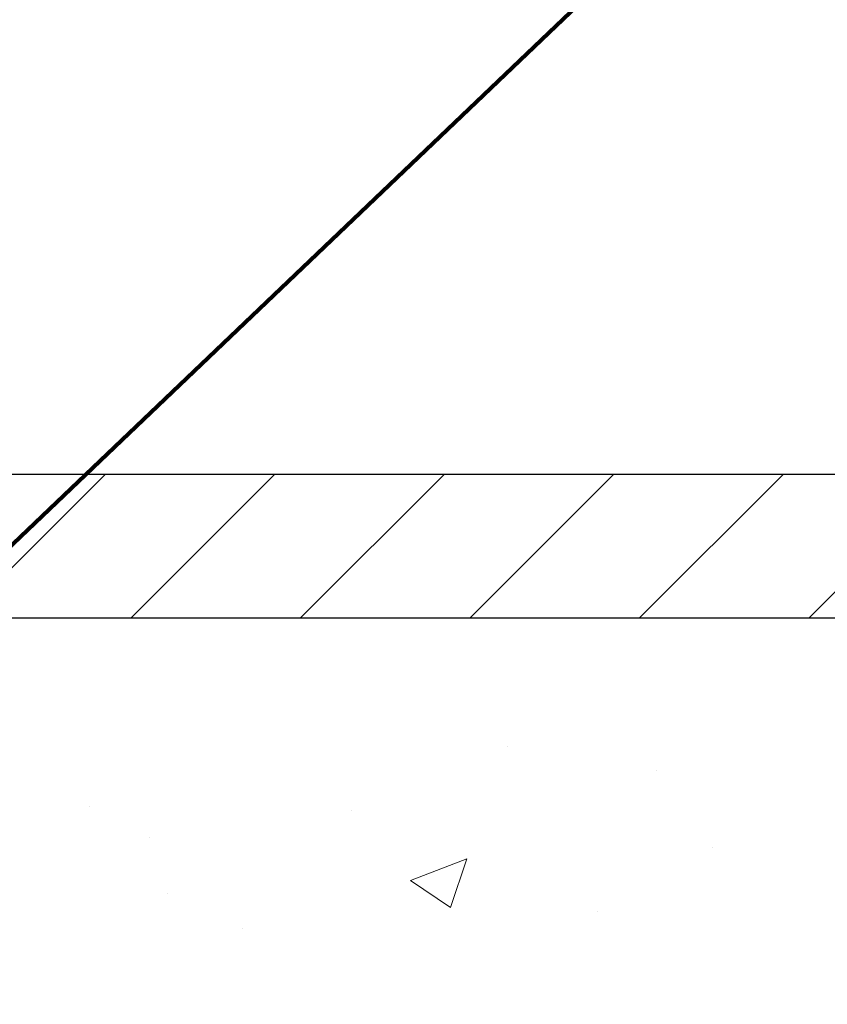
# Model space of a CAD drawing. Extents: x 13 to 3254, y -197 to 1977.
# Drawn here: x 396 to 398, y -173 to -170 of the extents above; entities that cross this region are included whole.
import ezdxf

# ---------------------------------------------------------------- set-up
doc = ezdxf.new("R2010")
doc.units = 0
doc.header["$LTSCALE"] = 5
doc.header["$MEASUREMENT"] = 0
doc.layers.get('DEFPOINTS').update_dxf_attribs({"linetype": 'CONTINUOUS'})
for name, color, linetype, lineweight in [('CONCRETE - H', 130, 'CONTINUOUS', 9), ('CONCRETE - L', 132, 'CONTINUOUS', 13), ('COVER PLATE - L', 7, 'CONTINUOUS', 25), ('DIMS', 50, 'CONTINUOUS', 25), ('TEXT - 4', 241, 'CONTINUOUS', 25)]:
    doc.layers.add(name, color=color, linetype=linetype, lineweight=lineweight)
doc.styles.add('ROMANS', font='romans', dxfattribs={"width": 0.9})
doc.dimstyles.get("Standard").update_dxf_attribs({"dimtxt": 0.18, "dimasz": 0.18, "dimexe": 0.18, "dimexo": 0.0625, "dimgap": 0.09, "dimtad": 0, "dimtih": 1, "dimtoh": 1, "dimdec": 4, "dimzin": 0, "dimdsep": 46, "dimtxsty": 'Standard', "dimcen": 0.09, "dimadec": 0, "dimazin": 0, "dimtfac": 1, "dimtdec": 4, "dimtofl": 0, "dimtmove": 0, "dimatfit": 3, "dimfxl": 1, "dimtolj": 1, "dimtzin": 0, "dimarcsym": 0})
doc.dimstyles.new('STANDARD$0', dxfattribs={"dimtxt": 0.18, "dimasz": 0.18, "dimexe": 0.18, "dimexo": 0.0625, "dimgap": 0.09, "dimtad": 0, "dimtih": 1, "dimtoh": 1, "dimdec": 4, "dimzin": 0, "dimdsep": 46, "dimtxsty": 'Standard', "dimcen": 0.09, "dimadec": 0, "dimazin": 0, "dimtfac": 1, "dimtdec": 4, "dimtofl": 0, "dimtmove": 0, "dimatfit": 3, "dimfxl": 1, "dimtolj": 1, "dimtzin": 0, "dimarcsym": 0})

# ---------------------------------------------------------------- blocks, each defined once
blk = doc.blocks.new('*D29')
at = {"layer": 'DEFPOINTS', "color": 0, "transparency": 16777216}
for p in [(402.5324720548392, -167.8058082693482), (381.5324720548392, -168.5002781772654), (402.5324720548392, -171.5412272181676)]:
    blk.add_point(p, dxfattribs=at)
at = {"layer": 'DIMS', "color": 0, "lineweight": -2, "transparency": 16777216}
for p, q in [((381.5324720548392, -168.2002781772654), (381.5324720548392, -167.5058082693482)), ((402.5324720548392, -171.2412272181676), (402.5324720548392, -167.5058082693482)), ((381.8324720548392, -167.8058082693482), (391.2455552314663, -167.8058082693482)), ((402.2324720548392, -167.8058082693482), (394.3455552314663, -167.8058082693482))]:
    blk.add_line(p, q, dxfattribs=at)
at = {"layer": 'DIMS', "color": 0, "transparency": 16777216}
for points in [[(381.8324720548392, -167.7558082693482), (381.8324720548392, -167.8558082693482), (381.5324720548392, -167.8058082693482)], [(402.2324720548392, -167.7558082693482), (402.2324720548392, -167.8558082693482), (402.5324720548392, -167.8058082693482)]]:
    blk.add_solid(points, dxfattribs=at)
at = {"layer": 'DIMS', "color": 0, "transparency": 16777216, "insert": (392.7955552314663, -167.8058082693482), "char_height": 0.3, "attachment_point": 5}
blk.add_mtext('\\A1;21 IN\\P [533.4mm]', dxfattribs=at)

msp = doc.modelspace()

# ---------------------------------------------------------------- hatches: boundary and pattern name
at = {"layer": 'CONCRETE - H'}
h = msp.add_hatch(dxfattribs=at)
h.set_pattern_fill('AR-CONC', color=256, scale=0.21)
h.set_pattern_definition([(49.99999999999999, (0, 0), (1.506246383461582, -0.1317794834634497), [0.1575, -1.7325]), (355, (0, 0), (-0.2913778005873, 1.579603480770025), [0.126, -1.386]), (100.45144446, (0.1255205301, -0.0109816224), (1.214868578126935, 1.447823981034122), [0.1338544032, -1.4723984352]), (46.18420000000002, (0, 0.42), (2.241206794410302, -0.3475904896654607), [0.23625, -2.598749999999999]), (96.63563549, (0.1867671645, 0.3910340553), (1.96279008591588, 2.045649061626556), [0.2007817182, -2.208598895999999]), (351.1841639899999, (0, 0.42), (1.962790084615023, 2.045649060566979), [0.189, -2.0790000021]), (21, (0.21, 0.315), (1.25350480944877, -0.8454996703972115), [0.1575, -1.7325]), (326.0000000000001, (0.21, 0.315), (0.5109621970353216, 1.522815094598391), [0.126, -1.386]), (71.45144474, (0.3144587334, 0.2445416946), (1.764466991132939, 0.677315420893343), [0.133854399, -1.4723984352]), (37.50000000000001, (0, 0), (0.0255356961663104, 0.6990770930457542), [0, -1.3692, 0, -1.407, 0, -1.39125]), (7.499999999999999, (0, 0), (0.552446028628512, 0.8282645949529565), [0, -0.8021999999999999, 0, -1.3377, 0, -0.53025]), (327.5, (-0.4683, 0), (1.121027115962059, -0.04736523064219748), [0, -0.525, 0, -1.638, 0, -2.1735]), (317.5, (-0.6783, 0), (1.224690955619011, 0.2102204628978672), [0, -0.6825, 0, -1.0878, 0, -1.5435])])
edge = h.paths.add_edge_path()
edge.add_spline(control_points=[(401.6436861504521, -177.6628615213761), (401.9341551953324, -177.3094555369581), (403.0127832290634, -175.9971174107436), (406.9088859415317, -176.6365471500709), (406.0020346049793, -172.3943741623207), (407.9522523532019, -171.8568985610835), (408.8708786967222, -171.6037272181676)], knot_values=[0, 0, 0, 0, 1.350469646358067, 5.014835298077345, 7.831755543271559, 10.34020717735516, 10.34020717735516, 10.34020717735516, 10.34020717735516], degree=3, periodic=0)
edge.add_line((408.8708786967223, -171.6037272181676), (402.5324720548392, -171.6037272181676))
edge.add_line((402.5324720548392, -171.6037272181676), (395.9653522597456, -171.6037272181676))
edge.add_line((395.9653522597456, -171.6037272181676), (395.9653522597456, -172.2282846340685))
edge.add_arc((395.8866121022653, -172.2282846340685), 0.07874015748031125, -90, 0, ccw=False)
edge.add_line((395.8866121022653, -172.3070247915488), (395.6877932046274, -172.3070247915488))
edge.add_line((395.6877932046274, -172.3070247915488), (395.6877932046274, -172.2533309189584))
edge.add_line((395.6877932046274, -172.2533309189584), (395.5980494997184, -172.2533309189584))
edge.add_line((395.5980494997184, -172.2533309189584), (395.5980494997185, -172.3025445213078))
edge.add_arc((395.3314930668418, -172.3025445213086), 0.2665564328767256, -48.19385059349992, 1.588773557159584e-10, ccw=False)
edge.add_line((395.5091829106632, -172.5012368747364), (395.1939649702075, -172.7051851062095))
edge.add_arc((395.2153515668433, -172.7382397637381), 0.03936999999997581, 122.9031521393267, 180.0000000000827)
edge.add_line((395.1759815668433, -172.7382397637381), (395.1759815668435, -172.8121115600554))
edge.add_line((395.1759815668435, -172.8121115600554), (395.1759815668433, -172.9945696610138))
edge.add_arc((395.2350365668441, -172.9945696610138), 0.05905500000076613, 179.9999999999724, 253.6672662414748)
edge.add_line((395.2184294143553, -173.0512414839182), (395.2563499085877, -173.0625275083202))
edge.add_line((395.2563499085877, -173.0625275083202), (395.3002215433444, -173.0776567711155))
edge.add_line((395.3002215433444, -173.0776567711155), (395.3426505247155, -173.0967040704785))
edge.add_line((395.3426505247155, -173.0967040704785), (395.3813639002698, -173.1211138809689))
edge.add_line((395.3813639002698, -173.1211138809689), (395.406772392996, -173.1446323559916))
edge.add_line((395.406772392996, -173.1446323559916), (395.422652052409, -173.1620757750119))
edge.add_line((395.422652052409, -173.1620757750119), (395.4373014037839, -173.1807857444348))
edge.add_line((395.4373014037839, -173.1807857444348), (395.4507555614694, -173.2004551358282))
edge.add_line((395.4507555614694, -173.2004551358282), (395.4630499590309, -173.2207788960122))
edge.add_line((395.4630499590309, -173.2207788960122), (395.4742356394713, -173.2415534499717))
edge.add_line((395.4742356394713, -173.2415534499717), (395.4843859969501, -173.2627205292949))
edge.add_line((395.4843859969501, -173.2627205292949), (395.4935754558038, -173.2842350611162))
edge.add_line((395.4935754558038, -173.2842350611162), (395.5018733635262, -173.3060666355064))
edge.add_line((395.5018733635262, -173.3060666355064), (395.5093468070099, -173.3281913716035))
edge.add_line((395.5093468070099, -173.3281913716035), (395.5160628627993, -173.3505854184346))
edge.add_line((395.5160628627993, -173.3505854184346), (395.522088607438, -173.373224925027))
edge.add_line((395.522088607438, -173.373224925027), (395.5274911174705, -173.3960860404079))
edge.add_line((395.5274911174705, -173.3960860404079), (395.5323374694404, -173.4191449136044))
edge.add_line((395.5323374694404, -173.4191449136044), (395.536694739892, -173.4423776936437))
edge.add_line((395.536694739892, -173.4423776936437), (395.5406300053693, -173.465760529553))
edge.add_line((395.5406300053693, -173.465760529553), (395.5442103424162, -173.4892695703594))
edge.add_line((395.5442103424162, -173.4892695703594), (395.5475028275769, -173.5128809650903))
edge.add_line((395.5475028275769, -173.5128809650903), (395.5505745373954, -173.5365708627726))
edge.add_line((395.5505745373954, -173.5365708627726), (395.5534925484156, -173.5603154124338))
edge.add_line((395.5534925484156, -173.5603154124338), (395.557149269164, -173.5910211279904))
edge.add_line((395.557149269164, -173.5910211279904), (395.5516817164204, -173.6369325144176))
edge.add_line((395.5516817164204, -173.6369325144176), (395.5457644277899, -173.6825683232983))
edge.add_line((395.5457644277899, -173.6825683232983), (395.5386852826496, -173.7290510733282))
edge.add_line((395.5386852826496, -173.7290510733282), (395.5300190238548, -173.7752591952662))
edge.add_line((395.5300190238548, -173.7752591952662), (395.519249412155, -173.8208315929474))
edge.add_line((395.519249412155, -173.8208315929474), (395.5058463859479, -173.8655227042146))
edge.add_line((395.5058463859479, -173.8655227042146), (395.4892661120706, -173.9091449635444))
edge.add_line((395.4892661120706, -173.9091449635444), (395.4689527213428, -173.9515055556474))
edge.add_line((395.4689527213428, -173.9515055556474), (395.4441424074875, -173.9925192666781))
edge.add_line((395.4441424074875, -173.9925192666781), (395.4148443604702, -174.0299383680303))
edge.add_line((395.4148443604702, -174.0299383680303), (395.3813639002699, -174.0609283750116))
edge.add_line((395.3813639002699, -174.0609283750116), (395.3516194159902, -174.0796830615769))
edge.add_line((395.3516194159902, -174.0796830615769), (395.3310268515953, -174.0905563070422))
edge.add_line((395.3310268515953, -174.0905563070422), (395.3095835891946, -174.1001826573591))
edge.add_line((395.3095835891946, -174.1001826573591), (395.2874459215292, -174.1087911957735))
edge.add_line((395.2874459215292, -174.1087911957735), (395.2647701413401, -174.1166110055315))
edge.add_line((395.2647701413401, -174.1166110055315), (395.2417125413685, -174.1238711698791))
edge.add_line((395.2417125413685, -174.1238711698791), (395.2179522694685, -174.1309427815205))
edge.add_arc((395.2350365668431, -174.1874725949664), 0.05905500000013163, 106.815734308203, 179.9999999999724)
edge.add_line((395.175981566843, -174.1874725949664), (395.1759815668573, -177.012642012869))
edge.add_arc((395.2153515668574, -177.0126420128688), 0.03937000000004786, 180.0000000002895, 270)
edge.add_line((395.2153515668574, -177.0520120128689), (397.0654506392179, -177.0520120128689))
edge.add_arc((397.0654506392179, -177.012642012869), 0.03936999999986896, 270, 314.9999999999707)
edge.add_line((397.0932894331931, -177.0404808068442), (397.2385839723872, -176.89518626765))
edge.add_arc((397.4186889617563, -177.075291257019), 0.2547069186167448, 103.90200089107009, 135.000000000009, ccw=False)
edge.add_arc((397.7079735548396, -178.2440610304587), 1.45874527311446, 90, 103.90200089107111, ccw=False)
edge.add_line((397.7079735548396, -176.7853157573442), (397.7079735548396, -176.7577567573443))
edge.add_arc((397.7079735548395, -178.2440610304586), 1.486304273114375, 89.99999999999781, 103.9020008910733)
edge.add_arc((397.4186889617562, -177.0752912570189), 0.2822659186166132, 103.9020008910735, 134.9999999999878)
edge.add_line((397.2190968166046, -176.8756991118672), (397.102679926878, -176.9921160330738))
edge.add_arc((397.024471468073, -176.9139075742688), 0.1106034631343105, 271.8560004942979, 314.9999999999792, ccw=False)
edge.add_line((397.0280536548394, -177.0244530128689), (395.3137765668571, -177.0244530128689))
edge.add_arc((395.3137765668571, -176.9142170128688), 0.1102360000000147, 179.9999999999705, 270, ccw=False)
edge.add_line((395.2035405668571, -176.9142170128688), (395.2035405668584, -174.4286334554979))
edge.add_line((395.2035405668584, -174.4286334554979), (395.2744065668584, -174.4286334554979))
edge.add_line((395.2744065668584, -174.4286334554979), (395.274406566857, -176.9142170128688))
edge.add_arc((395.3137765668571, -176.9142170128688), 0.03937000000004786, 179.9999999999586, 270)
edge.add_line((395.3137765668571, -176.9535870128688), (397.0246816693411, -176.9535870128688))
edge.add_arc((397.0246816693411, -176.914217012869), 0.03936999999986896, 270, 314.9999999999416)
edge.add_line((397.0525204633163, -176.9420558068442), (397.1815623282138, -176.8130139419469))
edge.add_line((397.1815623282138, -176.8130139419469), (397.1818624660553, -176.8133459137126))
edge.add_arc((397.4186889617562, -177.075291257019), 0.3531319186167142, 103.90200089107913, 132.1169401458654, ccw=False)
edge.add_arc((397.7079735548397, -178.2440610304584), 1.55717027311419, 76.09799910894861, 103.90200089108163, ccw=False)
edge.add_arc((397.9972581479227, -177.0752912570182), 0.3531319186159757, 45.00000000000318, 76.09799910894799, ccw=False)
edge.add_line((398.2469601222294, -176.8255892827114), (398.3634266463621, -176.9420558068442))
edge.add_arc((398.3912654403375, -176.9142170128688), 0.03936999999997777, 225, 270)
edge.add_line((398.3912654403375, -176.9535870128688), (398.6027068228973, -176.953587012869))
edge.add_arc((398.6027068228972, -177.0735870128689), 0.119999999999947, 60.000032678653895, 89.99999999997289, ccw=False)
edge.add_line((398.6627067636247, -176.9696639301938), (399.34279396923, -177.3623119442389))
edge.add_arc((399.3624789497837, -177.3282165128645), 0.03937000000001604, 240.0000326786525, 270)
edge.add_line((399.3624789497837, -177.3675865128646), (400.2704368908125, -177.3675865128646))
edge.add_arc((400.2704368908125, -177.4778225128641), 0.1102359999995382, 60.00000000000762, 90, ccw=False)
edge.add_line((400.3255548908123, -177.3823553364529), (400.4613157984303, -177.4607369330115))
edge.add_arc((400.4810007984303, -177.4266415128645), 0.0393699999999876, 240.0000000000262, 270)
edge.add_line((400.4810007984303, -177.4660115128645), (401.1506844984301, -177.4660115128645))
edge.add_line((401.1506844984301, -177.4660115128645), (401.1506844984301, -177.5368775128645))
edge.add_line((401.1506844984301, -177.5368775128645), (400.4810007984302, -177.5368775128645))
edge.add_arc((400.4810007984302, -177.4266415128645), 0.110235999999999, 240.0000000000013, 270, ccw=False)
edge.add_line((400.4258827984302, -177.5221086892761), (400.2901218908122, -177.4437270927175))
edge.add_arc((400.2704368908124, -177.4778225128641), 0.03936999999953203, 60.00000000002323, 90)
edge.add_line((400.2704368908124, -177.4384525128645), (399.3624789497836, -177.4384525128645))
edge.add_arc((399.3624789497836, -177.3282165128645), 0.110235999999999, 240.0000326786385, 270, ccw=False)
edge.add_line((399.3073610042333, -177.4236837207126), (398.6251542482713, -177.0298119853104))
edge.add_arc((398.6051542680289, -177.0644530128687), 0.03999999999994695, 60.00003267864344, 90)
edge.add_line((398.6051542680289, -177.0244530128688), (398.3912654403376, -177.0244530128689))
edge.add_arc((398.3912654403375, -176.9142170128689), 0.1102359999999511, 224.9999999999478, 270.0000000000295, ccw=False)
edge.add_line((398.3133168172066, -176.9921656359997), (398.1968502930747, -176.8756991118675))
edge.add_arc((397.9972581479228, -177.0752912570189), 0.2822659186166133, 44.99999999993065, 76.09799910892649)
edge.add_arc((397.7079735548395, -178.2440610304586), 1.486304273114375, 76.09799910892671, 89.99999999999781)
edge.add_line((397.7079735548396, -176.7577567573443), (397.7079735548396, -176.7853157573442))
edge.add_arc((397.7079735548396, -178.2440610304587), 1.45874527311446, 76.0979991089335, 90, ccw=False)
edge.add_arc((397.9972581479228, -177.0752912570186), 0.2547069186163234, 45.00000000000449, 76.09799910893321, ccw=False)
edge.add_line((398.1773631372915, -176.8951862676498), (398.3226576764858, -177.0404808068442))
edge.add_arc((398.3504964704612, -177.0126420128688), 0.03937000000000618, 225, 270)
edge.add_line((398.3504964704612, -177.0520120128689), (398.5763337828304, -177.0520120128689))
edge.add_arc((398.5763337828304, -177.1720120128687), 0.1199999999998939, 60.000000000002785, 90, ccw=False)
edge.add_line((398.6363337828304, -177.0680889644147), (399.3164200139288, -177.4607369330115))
edge.add_arc((399.3361050139289, -177.4266415128645), 0.03936999999998761, 239.9999999999545, 270)
edge.add_line((399.3361050139289, -177.4660115128645), (400.2809860505185, -177.4660115128645))
edge.add_line((400.2809860505185, -177.4660115128645), (400.2809860505185, -177.5368775128645))
edge.add_line((400.2809860505185, -177.5368775128645), (399.3361050139288, -177.5368775128645))
edge.add_arc((399.3361050139288, -177.4266415128645), 0.110235999999999, 240.0000000000013, 270, ccw=False)
edge.add_line((399.2809870139288, -177.5221086892761), (398.5987812307542, -177.1282369967175))
edge.add_arc((398.5787812307542, -177.1628780128688), 0.03999999999993275, 59.99999999997561, 90)
edge.add_line((398.5787812307542, -177.1228780128689), (398.3504964704611, -177.1228780128688))
edge.add_arc((398.3504964704611, -177.0126420128689), 0.1102359999999227, 225.0000000000209, 270, ccw=False)
edge.add_line((398.2725478473303, -177.0905906359997), (398.1272533081358, -176.9452960968053))
edge.add_arc((397.9972581479227, -177.0752912570185), 0.1838409186162747, 45.00000000001253, 76.09799910893575)
edge.add_arc((397.7079735548397, -178.2440610304587), 1.387879273114409, 76.09799910894615, 90.00000000000469)
edge.add_line((397.7079735548396, -176.8561817573442), (397.7079735548396, -176.8837407573442))
edge.add_arc((397.7079735548397, -178.2440610304585), 1.360320273114257, 76.09799910894901, 90.00000000000477, ccw=False)
edge.add_arc((397.9972581479226, -177.0752912570184), 0.1562819186161694, 44.99999999999261, 76.09799910894048, ccw=False)
edge.add_line((398.107766152353, -176.964783252588), (398.281888706609, -177.1389058068442))
edge.add_arc((398.3097275005844, -177.1110670128689), 0.03937000000000619, 225, 270)
edge.add_line((398.3097275005844, -177.1504370128689), (398.5499608835655, -177.1504370128689))
edge.add_arc((398.5499608835655, -177.270437012869), 0.1200000000001061, 59.999999999973, 90, ccw=False)
edge.add_line((398.6099608835656, -177.1665139644148), (399.2900471146635, -177.5591619330114))
edge.add_arc((399.3097321146637, -177.5250665128641), 0.03937000000038347, 239.9999999999878, 270)
edge.add_line((399.3097321146637, -177.5644365128645), (401.1298082512535, -177.5644365128645))
edge.add_line((401.1298082512535, -177.5644365128645), (401.1298082512535, -177.6353025128645))
edge.add_line((401.1298082512535, -177.6353025128645), (399.3097321146639, -177.6353025128645))
edge.add_arc((399.3097321146639, -177.5250665128645), 0.110235999999999, 240.0000000000013, 270, ccw=False)
edge.add_line((399.2546141146639, -177.6205336892761), (398.5724083314892, -177.2266619967175))
edge.add_arc((398.5524083314892, -177.2613030128688), 0.03999999999994697, 59.99999999997561, 90)
edge.add_line((398.5524083314892, -177.2213030128689), (398.3097275005843, -177.2213030128688))
edge.add_arc((398.3097275005843, -177.1110670128689), 0.1102359999999226, 225.0000000000104, 270, ccw=False)
edge.add_line((398.2317788774535, -177.1890156359997), (398.0576563231974, -177.0148930817436))
edge.add_arc((397.9972581479227, -177.0752912570183), 0.08541591861601643, 44.99999999997304, 76.09799910892933)
edge.add_arc((397.7079735548396, -178.2440610304585), 1.289454273114206, 76.09799910894192, 90)
edge.add_line((397.7079735548396, -176.9546067573442), (397.7079735548396, -176.9821652512541))
edge.add_arc((397.7081406963841, -178.6220715684074), 1.639906325670956, 83.2726606735622, 90.0058396659324, ccw=False)
edge.add_line((397.9002469101695, -176.9934562179944), (397.9002469101695, -177.0174338840636))
edge.add_line((397.9002469101695, -177.0174338840636), (397.9972587264931, -177.0174338840636))
edge.add_arc((397.9972587264931, -177.0752909183944), 0.05785703433070921, 0, 90, ccw=False)
edge.add_line((398.0551157608238, -177.0752909183944), (398.055115760824, -177.0945765965046))
edge.add_line((398.055115760824, -177.0945765965046), (398.0543375367092, -177.1910049870276))
edge.add_arc((397.9964805023785, -177.1910049870558), 0.05785703433070921, -90, 2.7892724574485328e-08, ccw=False)
edge.add_line((397.9964805023785, -177.2488620213865), (398.457972054839, -177.2488620213865))
edge.add_line((398.457972054839, -177.2488620213865), (398.4579720548393, -177.4128620213851))
edge.add_line((398.4579720548393, -177.4128620213851), (398.828943804963, -177.412862021384))
edge.add_line((398.828943804963, -177.412862021384), (399.2619556408304, -177.6628615213828))
edge.add_line((399.2619556408304, -177.6628615213828), (401.6436861504521, -177.6628615213761))
h.paths.add_polyline_path([(395.5758848045847, -173.6673610359445), (395.5712674758008, -173.7018898417574), (395.5654129825835, -173.7392156866325), (395.5584029068808, -173.776492771567), (395.5499519455799, -173.8136538993519), (395.5398274167572, -173.8505208945163), (395.5278401285493, -173.8867805337858), (395.5269931856144, -173.8889139962313), (395.5924244370631, -173.9144397002566), (395.5957239828051, -173.9053261242562), (395.6015139129112, -173.8879723258201), (395.606886867311, -173.8704870193353), (395.6118683159535, -173.8528782376518), (395.6164837287874, -173.8351540136194), (395.6207585757613, -173.8173223800879), (395.6247183268242, -173.7993913699074), (395.6283884519247, -173.7813690159277), (395.6317944210116, -173.7632633509988), (395.6349617040337, -173.7450824079704), (395.6379157709396, -173.7268342196926), (395.6406820916782, -173.7085268190152), (395.6432861361983, -173.6901682387883), (395.6453704334994, -173.6746226506126)], flags=16)
h.paths.add_polyline_path([(398.1639551382047, -174.2873425163185), (400.9139551382047, -174.2873425163185), (400.9139551382047, -173.3373425163185), (398.1639551382047, -173.3373425163185)], flags=24)
h.paths.add_polyline_path([(403.8337324129019, -177.0836549572423), (405.6837324129019, -177.0836549572423), (405.6837324129019, -176.1336549572424), (403.8337324129019, -176.1336549572424)], flags=25)
h.paths.add_polyline_path([(403.9498215454801, -174.4904664883175), (410.4769644026229, -174.4904664883175), (410.4769644026229, -173.0404664883175), (403.9498215454801, -173.0404664883175)], flags=9)
at = {"layer": 'COVER PLATE - L'}
h = msp.add_hatch(dxfattribs=at)
h.set_pattern_fill('ANSI31', color=252, scale=2.5, style=0)
h.set_pattern_definition([(45, (382.3094942189378, -182.7795315370712), (-0.2209708691207961, 0.2209708691207961), [])])
h.paths.add_polyline_path([(401.1146515999344, -171.2287272181675), (391.8999720548392, -171.2287272181681), (391.8999720548392, -171.4787272181678), (391.8999720548392, -171.6037272181676), (402.5324720548392, -171.6037272181676), (402.5324720548392, -171.4787272181676)])

# ---------------------------------------------------------------- linework, layer by layer
at = {"layer": 'CONCRETE - L'}
msp.add_line((394.5324720548392, -171.6037272181676), (405.0885305301849, -171.6037272181676), dxfattribs=at)
at = {"layer": 'COVER PLATE - L'}
for p, q in [((388.5012220548392, -171.2287272181679), (401.0949720548448, -171.2287272181685)), ((382.4074720548392, -171.6037272181676), (402.5324720548392, -171.6037272181676))]:
    msp.add_line(p, q, dxfattribs=at)

# ---------------------------------------------------------------- dimensions: what is measured, and where the dimension line sits
at = {"layer": 'DIMS'}
dim = msp.add_linear_dim(base=(402.5324720548392, -167.8058082693482), p1=(381.5324720548392, -168.5002781772654), p2=(402.5324720548392, -171.5412272181676), text='<>\\P[]', dimstyle='STANDARD$0', override={"dimtxt": 0.3, "dimasz": 0.3, "dimexe": 0.3, "dimexo": 0.3, "dimgap": 0.3, "dimlunit": 5, "dimpost": ' IN', "dimfrac": 2}, dxfattribs=at)
dim.commit()
dim.dimension.update_dxf_attribs({"geometry": '*D29', "text_midpoint": (392.7955552314663, -167.8058082693482), "dimtype": 160})

# ---------------------------------------------------------------- leaders
at = {"layer": 'TEXT - 4'}
for points, override in [([(392.9870972047899, -171.4792623540183), (400.9574141791073, -161.783215356566), (401.3589567085579, -161.783215356566)], {"dimasz": 0.3}), ([(394.4824047256731, -171.8102651542553), (401.1672065258489, -163.7223240652324), (401.547812100641, -163.7223240652324)], {"dimasz": 0.3}), ([(395.826763393422, -171.8344596177123), (402.3536784748347, -165.6091692175741), (402.9347353022972, -165.6091692175741)], {"dimtxt": 0.7, "dimasz": 0.3, "dimexe": 0.5, "dimexo": 0.5, "dimtih": 0, "dimtoh": 0, "dimtxsty": 'ROMANS', "dimdle": 0.05, "dimclrd": 256, "dimclre": 256, "dimclrt": 256, "dimtfac": 0.3, "dimlwd": 65535, "dimlwe": 65535})]:
    msp.add_leader(points, dimstyle='Standard', override=override, dxfattribs=at)

doc.saveas('drawing.dxf')
